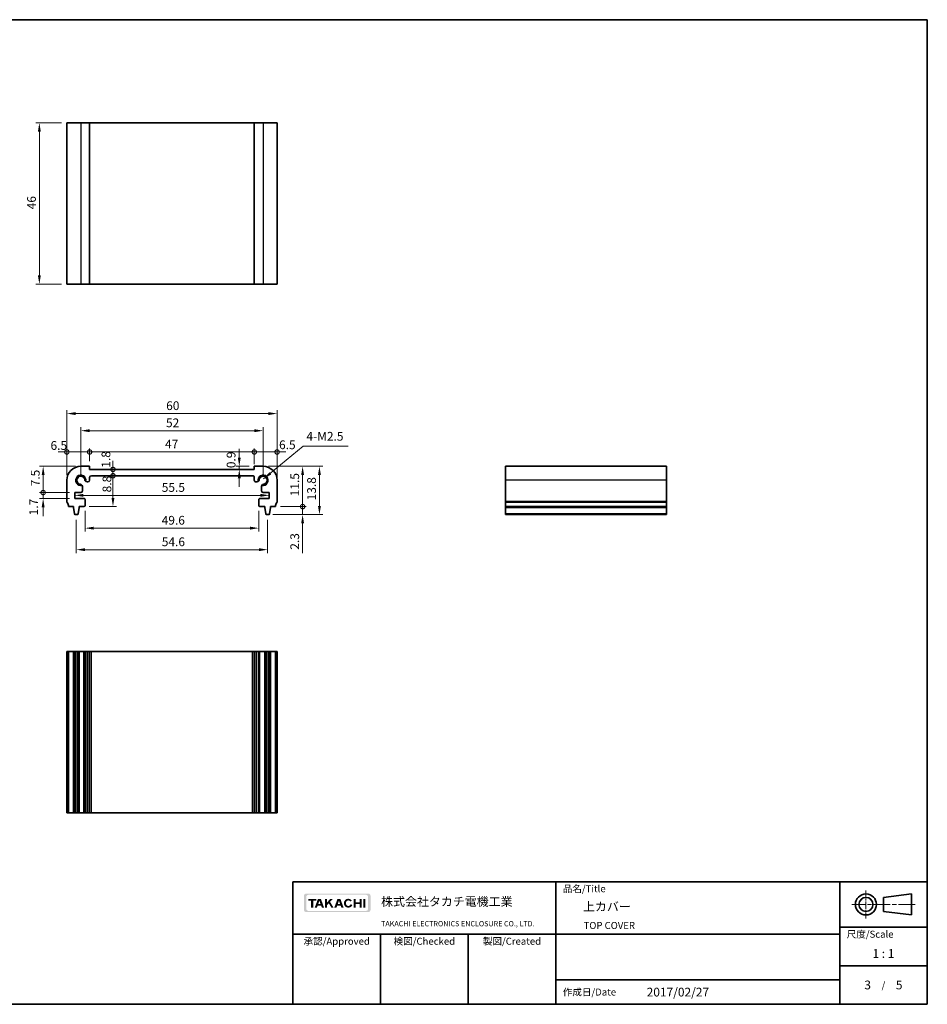
# Model space of a CAD drawing. Units: millimetres. Extents: x 14 to 2010, y 8 to 289.
# Drawn here: x 949 to 1208, y 8 to 289 of the extents above; entities that cross this region are included whole.
import ezdxf
from ezdxf.enums import TextEntityAlignment as Align

# ---------------------------------------------------------------- set-up
doc = ezdxf.new("R2010")
doc.units = ezdxf.units.MM
doc.linetypes.add('CHAIN', pattern=[0.35429999999999995, 0.2362, -0.0295, 0.0591, -0.0295])
doc.layers.get('Defpoints').update_dxf_attribs({"lineweight": 25})
for name, color, linetype, lineweight in [('Border (ISO)', 7, 'Continuous', 35), ('Dimension (ISO)', 7, 'Continuous', 18), ('Hatch (ISO)', 1, 'Continuous', 18), ('Symbol (ISO)', 7, 'Continuous', 18), ('Title (ISO)', 7, 'Continuous', 35), ('Visible (ISO)', 7, 'Continuous', 35), ('Visible Narrow (ISO)', 7, 'Continuous', 25)]:
    doc.layers.add(name, color=color, linetype=linetype, lineweight=lineweight)
doc.styles.add('Note Text (TK)', font='txt')
doc.styles.add('文字スタイル67', font='arial.ttf')
doc.dimstyles.new('Default - Method 1b (TK)', dxfattribs={"dimtxt": 2.5, "dimasz": 2.5, "dimexe": 1, "dimexo": 1.499999999999999, "dimgap": 1, "dimtad": 1, "dimtoh": 1, "dimrnd": 1e-08, "dimdsep": 46, "dimtxsty": 'Note Text (TK)', "dimcen": 0.09, "dimdle": 5, "dimclrd": 100, "dimclre": 100, "dimclrt": 7, "dimadec": 1, "dimazin": 1, "dimtfac": 1, "dimtmove": 0, "dimatfit": 3, "dimfxl": 1, "dimtolj": 1, "dimlwd": -1, "dimlwe": -1, "dimarcsym": 0})
doc.dimstyles.new('Default - Method 1b (TK)$7', dxfattribs={"dimtxt": 2.5, "dimasz": 2.5, "dimexe": 1, "dimexo": 1.499999999999999, "dimgap": 1, "dimtad": 1, "dimtoh": 1, "dimrnd": 1e-08, "dimdsep": 46, "dimtxsty": 'Note Text (TK)', "dimcen": 0.09, "dimdle": 5, "dimclrd": 100, "dimclre": 100, "dimclrt": 7, "dimadec": 1, "dimazin": 1, "dimtfac": 1, "dimtmove": 0, "dimatfit": 3, "dimfxl": 1, "dimtolj": 1, "dimlwd": -1, "dimlwe": -1, "dimarcsym": 0})

# ---------------------------------------------------------------- blocks, each defined once
blk = doc.blocks.new('図面枠 tk図枠')
at = {"layer": 'Border (ISO)'}
for p, q in [((14.49999999999999, 289), (405.4999999999999, 289)), ((14.49999999999999, 289), (14.50000000000001, 8.000000000000007)), ((405.4999999999999, 289), (405.4999999999999, 8.000000000000007)), ((14.50000000000001, 8.000000000000007), (405.4999999999999, 8.000000000000007))]:
    blk.add_line(p, q, dxfattribs=at)
blk = doc.blocks.new('表題欄 tk表題欄')
at = {"layer": 'Hatch (ISO)'}
h = blk.add_hatch(color=256, dxfattribs=at)
edge = h.paths.add_edge_path(flags=0)
edge.add_arc((95.57537688673352, 236.2990653650367), 0.5958259999999996, 269.9999999999897, 360)
edge.add_line((96.17120288673351, 236.2990653650368), (96.17120288673348, 239.7107813650365))
edge.add_arc((95.5753768867335, 239.7107813650366), 0.5958259999999996, 0, 90.0000000000068)
edge.add_line((95.57537688673342, 240.3066073650366), (79.13710888673356, 240.3066073650366))
edge.add_arc((79.13710888673353, 239.7107813650366), 0.5958259999999996, 89.99999999999744, 180)
edge.add_line((78.54128288673353, 239.7107813650365), (78.54128288673331, 236.2990653650368))
edge.add_arc((79.13710888673332, 236.2990653650365), 0.5958259999999996, 180, 270.0000000000231)
edge.add_line((79.13710888673356, 235.7032393650365), (95.57537688673342, 235.7032393650367))
edge = h.paths.add_edge_path()
edge.add_line((77.83935088673357, 239.9556413650366), (77.83935088673357, 236.0542053650368))
edge.add_arc((78.54128288673346, 236.0542053650367), 0.7019319999998935, 180, 270.0000000000087)
edge.add_line((78.54128288673357, 235.3522733650368), (96.17120288673352, 235.3522733650368))
edge.add_arc((96.17120288673351, 236.0542053650367), 0.7019319999998921, 270, 360)
edge.add_line((96.8731348867334, 236.0542053650368), (96.87313488673352, 239.9556413650366))
edge.add_arc((96.1712028867336, 239.9556413650367), 0.7019319999998921, 0, 90.00000000000873)
edge.add_line((96.17120288673348, 240.6575733650367), (78.54128288673357, 240.6575733650366))
edge.add_arc((78.54128288673357, 239.9556413650366), 0.7019319999999984, 90, 180)
for points in [[(79.07181288673355, 239.1476033650369), (79.07181288673355, 238.6578833650367), (79.92066088673353, 238.6578833650367), (79.92066088673353, 236.6581933650368), (80.50832488673353, 236.6581933650368), (80.50832488673353, 238.6578833650367), (81.35717288673355, 238.6578833650367), (81.35717288673355, 239.1476033650369)], [(85.68407849525303, 236.6581933650368), (84.9434673993943, 237.8918698287545), (84.41792288673358, 237.3246628822781), (84.41792288673358, 236.6581933650368), (83.89555488673355, 236.6581933650368), (83.89555488673355, 239.1476033650369), (84.41792288673358, 239.1476033650369), (84.41792288673358, 238.0993979968839), (85.38913556809511, 239.1476033650369), (86.10696490847272, 239.1476033650369), (85.31925422435492, 238.2974470774499), (86.30334488673353, 236.6581933650368)], [(92.09142939614459, 239.1476033650369), (92.09142939614459, 236.6581933650368), (92.60971639614465, 236.6581933650368), (92.60971639614465, 237.6580383650368), (93.76872039614462, 237.6580383650368), (93.76872039614462, 236.6581933650368), (94.28700739614459, 236.6581933650368), (94.28700739614459, 239.1476033650369), (93.76872039614462, 239.1476033650369), (93.76872039614462, 238.1477583650367), (92.60971639614465, 238.1477583650367), (92.60971639614465, 239.1476033650369)], [(94.84202339614467, 239.1476033650369), (94.84202339614467, 236.6581933650368), (95.36439139614473, 236.6581933650368), (95.36439139614473, 239.1476033650369)]]:
    blk.add_hatch(color=256, dxfattribs=at).paths.add_polyline_path(points)
h = blk.add_hatch(color=256, dxfattribs=at)
h.paths.add_polyline_path([(82.59020695886475, 237.7110913650368), (81.95242681460243, 237.7110913650368), (82.27131688673356, 238.5794973650367)], flags=0)
h.paths.add_polyline_path([(82.77903014574996, 237.1968853650368), (81.76360362771717, 237.1968853650368), (81.56578886050404, 236.6581933650368), (80.94907288673355, 236.6581933650368), (81.86321688673357, 239.1476033650369), (82.67941688673353, 239.1476033650369), (83.59356088673351, 236.6581933650368), (82.97684491296302, 236.6581933650368)])
h = blk.add_hatch(color=256, dxfattribs=at)
h.paths.add_polyline_path([(87.52707281460246, 237.7110913650368), (88.16485295886469, 237.7110913650368), (87.84596288673359, 238.5794973650367)], flags=0)
h.paths.add_polyline_path([(87.14043486050403, 236.6581933650368), (87.3382496277172, 237.1968853650368), (88.35367614574989, 237.1968853650368), (88.551490912963, 236.6581933650368), (89.16820688673343, 236.6581933650368), (88.25406288673352, 239.1476033650369), (87.43786288673356, 239.1476033650369), (86.52371888673358, 236.6581933650368)])
h = blk.add_hatch(color=256, dxfattribs=at)
edge = h.paths.add_edge_path()
edge.add_arc((90.52309888673334, 237.9028983650369), 1.273272000000011, 38.55054079078439, 336.5820184016556)
edge.add_line((91.69149139614446, 237.3968543650369), (91.17255542714857, 237.6216113977801))
edge.add_ellipse((90.52309888673352, 237.9028983650369), major_axis=(0, -0.7998759999999119), ratio=0.8673469387756529, start_angle=128.5505407907963, end_angle=426.582018401653, ccw=False)
edge.add_line((91.09381514418376, 238.3576891122095), (91.51887237036831, 238.6964075050431))
at = {"layer": 'Title (ISO)'}
for p, q in [((74.70882392282105, 244.052739026017), (255.7088239228211, 244.052739026017)), ((74.70882392282105, 209.052739026017), (74.70882392282105, 244.052739026017)), ((149.7088239228211, 244.052739026017), (149.7088239228211, 209.052739026017)), ((230.7088239228211, 244.052739026017), (230.7088239228211, 209.052739026017)), ((255.7088239228211, 244.052739026017), (255.7088239228211, 209.052739026017)), ((243.2088239228211, 239.552739026017), (251.2088239228211, 240.5527390260171)), ((243.2088239228211, 239.552739026017), (243.2088239228211, 235.552739026017)), ((251.2088239228211, 234.552739026017), (251.2088239228211, 240.5527390260171)), ((243.2088239228211, 235.552739026017), (251.2088239228211, 234.552739026017)), ((230.7088239228211, 231.052739026017), (255.7088239228211, 231.052739026017)), ((74.70882392282105, 229.052739026017), (230.7088239228211, 229.052739026017)), ((99.70882392282108, 229.052739026017), (99.70882392282108, 209.052739026017)), ((124.708823922821, 229.052739026017), (124.708823922821, 209.052739026017)), ((230.7088239228211, 220.052739026017), (255.7088239228211, 220.052739026017)), ((149.7088239228211, 216.052739026017), (230.7088239228211, 216.052739026017)), ((255.7088239228211, 209.052739026017), (74.70882392282105, 209.052739026017))]:
    blk.add_line(p, q, dxfattribs=at)
at = {"layer": 'Title (ISO)', "color": 4, "linetype": 'CHAIN', "lineweight": 18, "ltscale": 8.889559745788574}
blk.add_line((238.2088239228211, 241.552739026017), (238.2088239228211, 233.552739026017), dxfattribs=at)
at = {"layer": 'Title (ISO)', "color": 4, "linetype": 'CHAIN', "lineweight": 18, "ltscale": 20.00163269042969}
blk.add_line((252.2088239228211, 237.552739026017), (234.2088239228211, 237.552739026017), dxfattribs=at)
at = {"layer": 'Title (ISO)'}
for radius in [3, 2]:
    blk.add_circle((238.2088239228211, 237.552739026017), radius, dxfattribs=at)
at = {"layer": 'Title (ISO)', "color": 1, "char_height": 2.000000029802322, "line_spacing_factor": 1.5, "style": 'Note Text (TK)'}
for s, insert, attachment_point in [('\\fＭＳ Ｐゴシック|b0|i0;\\H2.0000;品名/Title', (151.708823922821, 242.052739026017), 4), ('\\fＭＳ Ｐゴシック|b0|i0;\\H2.0000;承認/Approved', (87.20882392282108, 227.052739026017), 5), ('\\fＭＳ Ｐゴシック|b0|i0;\\H2.0000;検図/Checked', (112.208823922821, 227.052739026017), 5), ('\\fＭＳ Ｐゴシック|b0|i0;\\H2.0000;製図/Created', (137.2088239228211, 227.052739026017), 5), ('\\fＭＳ Ｐゴシック|b0|i0;\\H2.0000;尺度/Scale', (232.7088239228211, 229.052739026017), 4), ('\\fＭＳ Ｐゴシック|b0|i0;\\H2.0000;作成日/Date', (151.708823922821, 212.552739026017), 4)]:
    blk.add_mtext(s, dxfattribs=dict(at, insert=insert, attachment_point=attachment_point))
at = {"layer": 'Title (ISO)', "color": 7, "line_spacing_factor": 1.5, "style": 'Note Text (TK)'}
for s, insert, char_height, attachment_point in [('株式会社タカチ電機工業', (99.87313488673345, 238.052739026017), 2.5, 4), ('\\fArial|b0|i0;\\H1.4986;TAKACHI ELECTRONICS ENCLOSURE CO., LTD.', (99.87313488673342, 232.052739026017), 1.49859994649887, 4), ('\\fＭＳ Ｐゴシック|b0|i0;\\H2.0000;/', (243.2088239228211, 214.552739026017), 2.000000029802322, 5)]:
    blk.add_mtext(s, dxfattribs=dict(at, insert=insert, char_height=char_height, attachment_point=attachment_point))
at = {"layer": 'Title (ISO)', "color": 7}
for tag, p, height, style in [('<品名>_001', (157.4957557410029, 235.6535912987443), 2.5, 'Note Text (TK)'), ('<Title>_001', (157.4482509312165, 230.5520568828656), 2.000000029802322, '文字スタイル67'), ('<尺度>_001', (240.6306989228211, 222.302739026017), 2.5, 'Note Text (TK)'), ('作成日_001', (175.617914831912, 211.2814322078352), 2.5, 'Note Text (TK)'), ('<ページ_No.>_001', (237.9488807410029, 213.302739026017), 2.5, 'Note Text (TK)'), ('<総ページ数>_001', (246.7997330137301, 213.302739026017), 2.5, 'Note Text (TK)')]:
    blk.add_attdef(tag, p, '', height=height, dxfattribs=dict(at, style=style))
at = {"layer": 'Title (ISO)', "color": 7, "style": 'Note Text (TK)'}
blk.add_attdef('<承認>', text='', height=2.5, dxfattribs=at).set_placement((87.20882392282108, 217.052739026017), align=Align.MIDDLE_CENTER)
blk = doc.blocks.new('*D45')
at = {"layer": 'Defpoints', "color": 0}
for p in [(961.9971708648069, 259.5439443966098), (954.1698950164046, 213.5439443966098), (961.9971708648069, 213.5439443966097)]:
    blk.add_point(p, dxfattribs=at)
at = {"layer": 'Dimension (ISO)', "color": 100}
for p, q in [((960.4971708648069, 259.5439443966098), (953.1698950164047, 259.5439443966098)), ((954.1698950164047, 257.0439443966098), (954.1698950164046, 216.0439443966098)), ((960.4971708648069, 213.5439443966097), (953.1698950164046, 213.5439443966098))]:
    blk.add_line(p, q, dxfattribs=at)
for points in [[(953.753228349738, 257.0439443966098), (954.5865616830713, 257.0439443966098), (954.1698950164047, 259.5439443966098)], [(953.7532283497379, 216.0439443966098), (954.5865616830711, 216.0439443966098), (954.1698950164046, 213.5439443966098)]]:
    blk.add_solid(points, dxfattribs=at)
at = {"layer": 'Dimension (ISO)', "color": 7, "insert": (951.9198950164046, 234.8891148511552), "char_height": 2.5, "attachment_point": 4, "rotation": 90, "style": 'Note Text (TK)'}
blk.add_mtext('\\A1;46', dxfattribs=at)
blk = doc.blocks.new('_DotSmall')
at = {"color": 0, "linetype": 'ByBlock', "const_width": 0.5}
blk.add_lwpolyline([(-0.0625, 0, 1), (0.0625, 0, 1)], format="xyb", close=True, dxfattribs=at)
blk = doc.blocks.new('*D46')
at = {"layer": 'Defpoints', "color": 0}
for p in [(968.497170864518, 165.62921128923), (968.497170864518, 161.5426007731996), (961.997170866206, 157.5426007727732)]:
    blk.add_point(p, dxfattribs=at)
at = {"layer": 'Dimension (ISO)', "color": 100}
for p, q in [((961.997170866206, 159.0426007727732), (961.997170866206, 166.62921128923)), ((968.497170864518, 163.0426007731996), (968.497170864518, 166.62921128923)), ((961.997170866206, 165.62921128923), (959.4971708662059, 165.62921128923)), ((961.997170866206, 165.62921128923), (968.497170864518, 165.62921128923)), ((968.497170864518, 165.62921128923), (970.9971708645181, 165.62921128923))]:
    blk.add_line(p, q, dxfattribs=at)
at = {"layer": 'Dimension (ISO)', "color": 100, "xscale": 2.5, "yscale": 2.5, "zscale": 2.5}
blk.add_blockref('_DotSmall', (961.997170866206, 165.62921128923), dxfattribs=at)
at = {"layer": 'Dimension (ISO)', "color": 100, "xscale": 2.5, "yscale": 2.5, "zscale": 2.5, "rotation": 180}
blk.add_blockref('_DotSmall', (968.497170864518, 165.62921128923), dxfattribs=at)
at = {"layer": 'Dimension (ISO)', "color": 7, "insert": (957.3487210881411, 167.4856303920836), "char_height": 2.5, "attachment_point": 4, "style": 'Note Text (TK)'}
blk.add_mtext('\\A1;6.5', dxfattribs=at)
blk = doc.blocks.new('*D47')
at = {"layer": 'Defpoints', "color": 0}
for p in [(1015.497170864576, 165.62921128923), (968.497170864518, 161.5426007731996), (1015.497170864576, 160.6426007789733)]:
    blk.add_point(p, dxfattribs=at)
at = {"layer": 'Dimension (ISO)', "color": 100}
for p, q in [((968.497170864518, 163.0426007731996), (968.497170864518, 166.62921128923)), ((1015.497170864576, 162.1426007789733), (1015.497170864576, 166.62921128923)), ((968.497170864518, 165.62921128923), (1015.497170864576, 165.62921128923))]:
    blk.add_line(p, q, dxfattribs=at)
at = {"layer": 'Dimension (ISO)', "color": 100, "xscale": 2.5, "yscale": 2.5, "zscale": 2.5, "rotation": 180}
blk.add_blockref('_DotSmall', (968.497170864518, 165.62921128923), dxfattribs=at)
at = {"layer": 'Dimension (ISO)', "color": 100, "xscale": 2.5, "yscale": 2.5, "zscale": 2.5}
blk.add_blockref('_DotSmall', (1015.497170864576, 165.62921128923), dxfattribs=at)
at = {"layer": 'Dimension (ISO)', "color": 7, "insert": (990.0209252431332, 167.87921128923), "char_height": 2.5, "attachment_point": 4, "style": 'Note Text (TK)'}
blk.add_mtext('\\A1;47', dxfattribs=at)
blk = doc.blocks.new('*D48')
at = {"layer": 'Defpoints', "color": 0}
for p in [(1021.997170864783, 165.62921128923), (1015.49717086647, 161.5426007731996), (1021.997170864783, 151.542600771502)]:
    blk.add_point(p, dxfattribs=at)
at = {"layer": 'Dimension (ISO)', "color": 100}
for p, q in [((1015.49717086647, 163.0426007731996), (1015.49717086647, 166.62921128923)), ((1021.997170864783, 153.042600771502), (1021.997170864783, 166.62921128923)), ((1015.49717086647, 165.62921128923), (1012.99717086647, 165.62921128923)), ((1015.49717086647, 165.62921128923), (1021.997170864783, 165.62921128923)), ((1021.997170864783, 165.62921128923), (1024.497170864782, 165.62921128923))]:
    blk.add_line(p, q, dxfattribs=at)
at = {"layer": 'Dimension (ISO)', "color": 100, "xscale": 2.5, "yscale": 2.5, "zscale": 2.5}
blk.add_blockref('_DotSmall', (1015.49717086647, 165.62921128923), dxfattribs=at)
at = {"layer": 'Dimension (ISO)', "color": 100, "xscale": 2.5, "yscale": 2.5, "zscale": 2.5, "rotation": 180}
blk.add_blockref('_DotSmall', (1021.997170864783, 165.62921128923), dxfattribs=at)
at = {"layer": 'Dimension (ISO)', "color": 7, "insert": (1022.547338209556, 167.6794376794057), "char_height": 2.5, "attachment_point": 4, "style": 'Note Text (TK)'}
blk.add_mtext('\\A1;6.5', dxfattribs=at)
blk = doc.blocks.new('*D49')
at = {"layer": 'Defpoints', "color": 0}
for p in [(1021.997170866206, 176.591244572277), (961.9971708647826, 157.5426007727732), (1021.997170866206, 157.5426007727732)]:
    blk.add_point(p, dxfattribs=at)
at = {"layer": 'Dimension (ISO)', "color": 100}
for p, q in [((961.9971708647826, 159.0426007727732), (961.9971708647826, 177.591244572277)), ((1021.997170866206, 159.0426007727732), (1021.997170866206, 177.591244572277)), ((964.4971708647826, 176.591244572277), (1019.497170866206, 176.591244572277))]:
    blk.add_line(p, q, dxfattribs=at)
for points in [[(964.4971708647826, 177.0079112389437), (964.4971708647826, 176.1745779056103), (961.9971708647826, 176.591244572277)], [(1019.497170866206, 177.0079112389437), (1019.497170866206, 176.1745779056103), (1021.997170866206, 176.591244572277)]]:
    blk.add_solid(points, dxfattribs=at)
at = {"layer": 'Dimension (ISO)', "color": 7, "insert": (990.3423413200398, 178.841244572277), "char_height": 2.5, "attachment_point": 4, "style": 'Note Text (TK)'}
blk.add_mtext('\\A1;60', dxfattribs=at)
blk = doc.blocks.new('*D50')
at = {"layer": 'Defpoints', "color": 0}
for p in [(955.2471964779666, 161.5426007730333), (965.9971708645169, 161.5426007730333), (964.2471964779783, 154.0422569513086)]:
    blk.add_point(p, dxfattribs=at)
at = {"layer": 'Dimension (ISO)', "color": 100}
for p, q in [((964.497170864517, 161.5426007730333), (954.2471964779664, 161.5426007730333)), ((955.2471964779666, 154.0422569513086), (955.2471964779666, 159.0426007730334)), ((962.7471964779783, 154.0422569513086), (954.2471964779664, 154.0422569513086))]:
    blk.add_line(p, q, dxfattribs=at)
blk.add_solid([(954.8305298113, 159.0426007730334), (955.6638631446331, 159.0426007730334), (955.2471964779666, 161.5426007730333)], dxfattribs=at)
at = {"layer": 'Dimension (ISO)', "color": 100, "xscale": 2.5, "yscale": 2.5, "zscale": 2.5, "rotation": 270}
blk.add_blockref('_DotSmall', (955.2471964779666, 154.0422569513086), dxfattribs=at)
at = {"layer": 'Dimension (ISO)', "color": 7, "insert": (952.9971964779666, 155.8254970439891), "char_height": 2.5, "attachment_point": 4, "rotation": 90, "style": 'Note Text (TK)'}
blk.add_mtext('\\A1;7.5', dxfattribs=at)
blk = doc.blocks.new('*D51')
at = {"layer": 'Defpoints', "color": 0}
for p in [(955.2471964779666, 154.0422569513086), (964.2471964779783, 154.0422569513086), (964.2471964779664, 152.3422569514846)]:
    blk.add_point(p, dxfattribs=at)
at = {"layer": 'Dimension (ISO)', "color": 100}
for p, q in [((955.2471964779666, 154.0422569513086), (955.2471964779666, 156.5422569513086)), ((962.7471964779783, 154.0422569513086), (954.2471964779664, 154.0422569513086)), ((962.7471964779664, 152.3422569514846), (954.2471964779664, 152.3422569514846)), ((955.2471964779666, 152.3422569514846), (955.2471964779666, 154.0422569513086)), ((955.2471964779666, 149.8422569514846), (955.2471964779666, 147.3422569514846))]:
    blk.add_line(p, q, dxfattribs=at)
blk.add_solid([(954.8305298113, 149.8422569514846), (955.6638631446331, 149.8422569514846), (955.2471964779666, 152.3422569514846)], dxfattribs=at)
at = {"layer": 'Dimension (ISO)', "color": 100, "xscale": 2.5, "yscale": 2.5, "zscale": 2.5, "rotation": 270}
blk.add_blockref('_DotSmall', (955.2471964779666, 154.0422569513086), dxfattribs=at)
at = {"layer": 'Dimension (ISO)', "color": 7, "insert": (952.5467660299621, 147.540248796716), "char_height": 2.5, "attachment_point": 4, "rotation": 90, "style": 'Note Text (TK)'}
blk.add_mtext('\\A1;1.7', dxfattribs=at)
blk = doc.blocks.new('*D52')
at = {"layer": 'Defpoints', "color": 0}
for p in [(968.9971964772691, 158.8426007725867), (975.1670648440592, 158.8426007725867), (966.8971964782698, 150.042600770861)]:
    blk.add_point(p, dxfattribs=at)
at = {"layer": 'Dimension (ISO)', "color": 100}
for p, q in [((975.1670648440592, 152.542600770861), (975.1670648440592, 158.8426007725867)), ((968.3971964782697, 150.042600770861), (976.1670648440592, 150.042600770861))]:
    blk.add_line(p, q, dxfattribs=at)
blk.add_solid([(974.7503981773926, 152.542600770861), (975.5837315107259, 152.542600770861), (975.1670648440592, 150.042600770861)], dxfattribs=at)
at = {"layer": 'Dimension (ISO)', "color": 100, "xscale": 2.5, "yscale": 2.5, "zscale": 2.5, "rotation": 90}
blk.add_blockref('_DotSmall', (975.1670648440592, 158.8426007725867), dxfattribs=at)
at = {"layer": 'Dimension (ISO)', "color": 7, "insert": (973.4467870610549, 154.0963751798578), "char_height": 2.5, "attachment_point": 4, "rotation": 90, "style": 'Note Text (TK)'}
blk.add_mtext('\\A1;8.8', dxfattribs=at)
blk = doc.blocks.new('*D53')
at = {"layer": 'Defpoints', "color": 0}
for p in [(968.497170864577, 160.6426007705392), (975.1670648440592, 160.6426007705392), (968.9971964772691, 158.8426007725867)]:
    blk.add_point(p, dxfattribs=at)
at = {"layer": 'Dimension (ISO)', "color": 100}
for p, q in [((975.1670648440592, 160.6426007705392), (975.1670648440592, 163.1426007705392)), ((969.9971708645771, 160.6426007705392), (976.1670648440592, 160.6426007705392)), ((975.1670648440592, 158.8426007725867), (975.1670648440592, 160.6426007705392)), ((975.1670648440592, 158.8426007725867), (975.1670648440592, 156.3426007725867))]:
    blk.add_line(p, q, dxfattribs=at)
at = {"layer": 'Dimension (ISO)', "color": 100, "xscale": 2.5, "yscale": 2.5, "zscale": 2.5}
for p, rotation in [((975.1670648440592, 160.6426007705392), 270), ((975.1670648440592, 158.8426007725867), 90)]:
    blk.add_blockref('_DotSmall', p, dxfattribs=dict(at, rotation=rotation))
at = {"layer": 'Dimension (ISO)', "color": 7, "insert": (973.1596108153301, 161.1391720091328), "char_height": 2.5, "attachment_point": 4, "rotation": 90, "style": 'Note Text (TK)'}
blk.add_mtext('\\A1;1.8', dxfattribs=at)
blk = doc.blocks.new('*D54')
at = {"layer": 'Defpoints', "color": 0}
for p in [(1011.203756362143, 160.6426007782029), (1011.203756361869, 160.6426007782029), (1015.49717086647, 161.5426007731996)]:
    blk.add_point(p, dxfattribs=at)
at = {"layer": 'Dimension (ISO)', "color": 100}
for p, q in [((1011.203756361869, 164.0426007731996), (1011.203756361869, 166.5426007731996)), ((1013.997170866471, 161.5426007731996), (1010.203756361869, 161.5426007731996)), ((1011.203756361869, 161.5426007731996), (1011.203756361869, 160.6426007782029)), ((1011.203756361869, 158.1426007782029), (1011.203756361869, 155.6426007782029))]:
    blk.add_line(p, q, dxfattribs=at)
for points in [[(1010.787089695202, 164.0426007731996), (1011.620423028535, 164.0426007731996), (1011.203756361869, 161.5426007731996)], [(1010.787089695202, 158.1426007782029), (1011.620423028535, 158.1426007782029), (1011.203756361869, 160.6426007782029)]]:
    blk.add_solid(points, dxfattribs=at)
at = {"layer": 'Dimension (ISO)', "color": 7, "insert": (1008.872725039985, 161.0123887141788), "char_height": 2.5, "attachment_point": 4, "rotation": 90, "style": 'Note Text (TK)'}
blk.add_mtext('\\A1;0.9', dxfattribs=at)
blk = doc.blocks.new('*D55')
at = {"layer": 'Defpoints', "color": 0}
for p in [(1017.997170865836, 171.70137862065), (965.9971964781055, 157.5426007720762), (1017.997170865836, 157.5426007727322)]:
    blk.add_point(p, dxfattribs=at)
at = {"layer": 'Dimension (ISO)', "color": 100}
for p, q in [((965.9971964781055, 159.0426007720762), (965.9971964781055, 172.70137862065)), ((968.4971964781054, 171.70137862065), (1015.497170865836, 171.70137862065)), ((1017.997170865836, 159.0426007727322), (1017.997170865836, 172.70137862065))]:
    blk.add_line(p, q, dxfattribs=at)
for points in [[(968.4971964781054, 172.1180452873167), (968.4971964781054, 171.2847119539834), (965.9971964781055, 171.70137862065)], [(1015.497170865836, 172.1180452873167), (1015.497170865836, 171.2847119539834), (1017.997170865836, 171.70137862065)]]:
    blk.add_solid(points, dxfattribs=at)
at = {"layer": 'Dimension (ISO)', "color": 7, "insert": (990.292184227468, 173.9513786206501), "char_height": 2.5, "attachment_point": 4, "style": 'Note Text (TK)'}
blk.add_mtext('\\A1;52', dxfattribs=at)
blk = doc.blocks.new('*D56')
at = {"layer": 'Defpoints', "color": 0}
for p in [(1021.497170864467, 150.0426007712598), (1029.272955012935, 150.0426007712598), (1019.538814641006, 147.742600771169)]:
    blk.add_point(p, dxfattribs=at)
at = {"layer": 'Dimension (ISO)', "color": 100}
for p, q in [((1029.272955012935, 150.0426007712598), (1029.272955012935, 155.0426007712598)), ((1022.997170864467, 150.0426007712598), (1030.272955012935, 150.0426007712598)), ((1029.272955012935, 150.0426007712598), (1029.272955012935, 147.742600771169)), ((1021.038814641006, 147.742600771169), (1030.272955012935, 147.742600771169)), ((1029.272955012935, 145.242600771169), (1029.272955012935, 136.7369188932978))]:
    blk.add_line(p, q, dxfattribs=at)
blk.add_solid([(1028.856288346268, 145.242600771169), (1029.689621679601, 145.242600771169), (1029.272955012935, 147.742600771169)], dxfattribs=at)
at = {"layer": 'Dimension (ISO)', "color": 100, "xscale": 2.5, "yscale": 2.5, "zscale": 2.5, "rotation": 270}
blk.add_blockref('_DotSmall', (1029.272955012935, 150.0426007712598), dxfattribs=at)
at = {"layer": 'Dimension (ISO)', "color": 7, "insert": (1027.022955012935, 137.7369188932979), "char_height": 2.5, "attachment_point": 4, "rotation": 90, "style": 'Note Text (TK)'}
blk.add_mtext('\\A1;2.3', dxfattribs=at)
blk = doc.blocks.new('*D57')
at = {"layer": 'Defpoints', "color": 0}
for p in [(1017.997170866471, 161.5426007730333), (1029.272955012935, 161.5426007730333), (1021.497170864467, 150.0426007712598)]:
    blk.add_point(p, dxfattribs=at)
at = {"layer": 'Dimension (ISO)', "color": 100}
for p, q in [((1019.497170866471, 161.5426007730333), (1030.272955012935, 161.5426007730333)), ((1029.272955012935, 150.0426007712598), (1029.272955012935, 159.0426007730333)), ((1022.997170864467, 150.0426007712598), (1030.272955012935, 150.0426007712598))]:
    blk.add_line(p, q, dxfattribs=at)
blk.add_solid([(1028.856288346268, 159.0426007730333), (1029.689621679601, 159.0426007730333), (1029.272955012935, 161.5426007730333)], dxfattribs=at)
at = {"layer": 'Dimension (ISO)', "color": 100, "xscale": 2.5, "yscale": 2.5, "zscale": 2.5, "rotation": 270}
blk.add_blockref('_DotSmall', (1029.272955012935, 150.0426007712598), dxfattribs=at)
at = {"layer": 'Dimension (ISO)', "color": 7, "insert": (1027.022955012935, 152.9876007721466), "char_height": 2.5, "attachment_point": 4, "rotation": 90, "style": 'Note Text (TK)'}
blk.add_mtext('\\A1;11.5', dxfattribs=at)
blk = doc.blocks.new('*D58')
at = {"layer": 'Defpoints', "color": 0}
for p in [(1017.997170866471, 161.5426007731165), (1019.297170867255, 147.7426007712284), (1034.076186695851, 147.7426007712284)]:
    blk.add_point(p, dxfattribs=at)
at = {"layer": 'Dimension (ISO)', "color": 100}
for p, q in [((1019.497170866471, 161.5426007731165), (1035.076186695851, 161.5426007731165)), ((1034.076186695851, 159.0426007731164), (1034.076186695851, 150.2426007712284)), ((1020.797170867255, 147.7426007712284), (1035.076186695851, 147.7426007712284))]:
    blk.add_line(p, q, dxfattribs=at)
for points in [[(1033.659520029185, 159.0426007731164), (1034.492853362518, 159.0426007731164), (1034.076186695851, 161.5426007731165)], [(1033.659520029185, 150.2426007712284), (1034.492853362518, 150.2426007712284), (1034.076186695851, 147.7426007712284)]]:
    blk.add_solid(points, dxfattribs=at)
at = {"layer": 'Dimension (ISO)', "color": 7, "insert": (1031.826186695852, 151.8229984994451), "char_height": 2.5, "attachment_point": 4, "rotation": 90, "style": 'Note Text (TK)'}
blk.add_mtext('\\A1;13.8', dxfattribs=at)
blk = doc.blocks.new('*D59')
at = {"layer": 'Defpoints', "color": 0}
for p in [(964.6971964766864, 147.7426007705723), (1019.297170867255, 147.7426007712284), (1019.297170867255, 137.7475256465618)]:
    blk.add_point(p, dxfattribs=at)
at = {"layer": 'Dimension (ISO)', "color": 100}
for p, q in [((964.6971964766864, 146.2426007705723), (964.6971964766864, 136.7475256465619)), ((1019.297170867255, 146.2426007712284), (1019.297170867255, 136.7475256465619)), ((967.1971964766864, 137.7475256465618), (1016.797170867255, 137.7475256465618))]:
    blk.add_line(p, q, dxfattribs=at)
for points in [[(967.1971964766864, 138.1641923132285), (967.1971964766864, 137.3308589798952), (964.6971964766864, 137.7475256465618)], [(1016.797170867255, 138.1641923132285), (1016.797170867255, 137.3308589798952), (1019.297170867255, 137.7475256465618)]]:
    blk.add_solid(points, dxfattribs=at)
at = {"layer": 'Dimension (ISO)', "color": 7, "insert": (989.092354126516, 139.9975256465619), "char_height": 2.5, "attachment_point": 4, "style": 'Note Text (TK)'}
blk.add_mtext('\\A1;54.6', dxfattribs=at)
blk = doc.blocks.new('*D60')
at = {"layer": 'Defpoints', "color": 0}
for p in [(967.1971964782509, 150.3426007708678), (1016.79717086576, 150.3426007715238), (1016.79717086576, 143.8898508065889)]:
    blk.add_point(p, dxfattribs=at)
at = {"layer": 'Dimension (ISO)', "color": 100}
for p, q in [((967.1971964782509, 148.8426007708678), (967.1971964782509, 142.8898508065889)), ((1016.79717086576, 148.8426007715238), (1016.79717086576, 142.8898508065889)), ((969.6971964782507, 143.8898508065889), (1014.29717086576, 143.8898508065889))]:
    blk.add_line(p, q, dxfattribs=at)
for points in [[(969.6971964782507, 144.3065174732556), (969.6971964782507, 143.4731841399222), (967.1971964782509, 143.8898508065889)], [(1014.29717086576, 144.3065174732556), (1014.29717086576, 143.4731841399222), (1016.79717086576, 143.8898508065889)]]:
    blk.add_solid(points, dxfattribs=at)
at = {"layer": 'Dimension (ISO)', "color": 7, "insert": (989.063945035642, 146.1398508065889), "char_height": 2.5, "attachment_point": 4, "style": 'Note Text (TK)'}
blk.add_mtext('\\A1;49.6', dxfattribs=at)
blk = doc.blocks.new('*D61')
at = {"layer": 'Defpoints', "color": 0}
for p in [(964.2471964779724, 153.1922569513966), (1019.747170865969, 153.2562475046699), (1019.747170865969, 153.1922569520526)]:
    blk.add_point(p, dxfattribs=at)
at = {"layer": 'Dimension (ISO)', "color": 100}
blk.add_line((966.7471964779724, 153.2562475046699), (1017.247170865969, 153.2562475046699), dxfattribs=at)
for points in [[(966.7471964779724, 153.6729141713365), (966.7471964779724, 152.8395808380032), (964.2471964779724, 153.2562475046699)], [(1017.247170865969, 153.6729141713365), (1017.247170865969, 152.8395808380032), (1019.747170865969, 153.2562475046699)]]:
    blk.add_solid(points, dxfattribs=at)
at = {"layer": 'Dimension (ISO)', "color": 7, "insert": (989.0852518537888, 155.5062475046699), "char_height": 2.5, "attachment_point": 4, "style": 'Note Text (TK)'}
blk.add_mtext('\\A1;55.5', dxfattribs=at)

msp = doc.modelspace()

# ---------------------------------------------------------------- linework, layer by layer
at = {"layer": 'Visible (ISO)'}
for p, q in [((1021.99717086623, 259.5439443966098), (961.9971708648069, 259.5439443966268)), ((961.9971708648069, 259.5439443966098), (961.9971708648069, 213.5439443966097)), ((968.4971708645422, 259.5439443966109), (968.4971708645422, 213.5439443966109)), ((1015.497170866495, 259.5439443966109), (1015.497170866495, 213.5439443966109)), ((1021.99717086623, 259.5439443966098), (1021.99717086623, 213.5439443966097)), ((961.9971708648069, 213.5439443966272), (1021.99717086623, 213.5439443966097)), ((968.497170864518, 161.5426007731997), (965.9971708645169, 161.5426007730333)), ((968.497170864577, 160.6426007705392), (968.497170864518, 161.5426007731997)), ((1015.497170864576, 160.6426007789733), (968.497170864577, 160.6426007705392)), ((1015.49717086647, 161.5426007731997), (1015.497170864576, 160.6426007789733)), ((1017.997170866471, 161.5426007730333), (1015.49717086647, 161.5426007731997)), ((1133.124114573213, 161.5426007730333), (1087.124114573213, 161.5426007730333)), ((1087.124114573213, 161.5426007730333), (1087.124114573217, 147.742600771169)), ((1133.124114573217, 147.742600771169), (1133.124114573213, 161.5426007730333)), ((961.9971708647826, 157.5426007727732), (961.997170866206, 151.542600771502)), ((968.4971964773144, 157.5887908068731), (968.4971964772698, 158.342600772548)), ((968.9971964772691, 158.8426007725867), (1014.997145254733, 158.8426007725867)), ((1015.497170866672, 158.342600773204), (1015.497170866627, 157.5887908075291)), ((1021.997170864783, 151.542600771502), (1021.997170866206, 157.5426007727732)), ((966.4510064433407, 154.5422569514444), (966.4510064433384, 155.763384801271)), ((967.7764124487675, 157.0887908068434), (967.9971964773144, 157.0887908068434)), ((1015.997170866627, 157.0887908074994), (1016.217954895174, 157.0887908074994)), ((1017.543360900603, 155.763384801927), (1017.5433609006, 154.5422569521005)), ((964.2471964779783, 154.0422569513086), (965.9510064433371, 154.0422569514249)), ((964.2471964779664, 152.3422569514846), (964.2471964779783, 154.0422569513086)), ((966.897196478098, 152.3422569515162), (964.2471964779664, 152.3422569514846)), ((967.1971964782509, 150.3426007708678), (967.1971964781118, 152.042256951523)), ((1016.79717086583, 152.0422569521789), (1016.79717086569, 150.3426007715238)), ((1019.747170865975, 152.3422569521406), (1017.097170865843, 152.3422569521721)), ((1018.043360900604, 154.0422569520809), (1019.747170865963, 154.0422569519646)), ((1019.747170865963, 154.0422569519646), (1019.747170865975, 152.3422569521406)), ((962.4971708665244, 150.0426007706037), (963.897196476538, 150.0426007706735)), ((963.897196476538, 150.0426007706735), (963.8971964765572, 149.7426007705778)), ((963.8971964765572, 149.7426007705778), (964.1588717969609, 147.9980986345072)), ((965.2355211562865, 147.9980986347717), (965.4971964765577, 149.7426007706805)), ((965.4971964765386, 150.0426007707754), (966.8971964782698, 150.042600770861)), ((965.4971964765577, 149.7426007706805), (965.4971964765386, 150.0426007707754)), ((1017.097170865671, 150.042600771517), (1018.497170867403, 150.0426007714314)), ((1018.497170867403, 150.0426007714314), (1018.497170867384, 149.7426007713366)), ((1018.497170867384, 149.7426007713366), (1018.758846187655, 147.9980986354277)), ((1019.83549554698, 147.9980986351632), (1020.097170867384, 149.7426007712338)), ((1020.097170867403, 150.0426007713295), (1021.497170864467, 150.0426007712598)), ((1020.097170867384, 149.7426007712338), (1020.097170867403, 150.0426007713295)), ((1133.124114573214, 150.0426007712598), (1087.124114573214, 150.0426007712598)), ((1133.124114573213, 149.7426007712338), (1087.124114573213, 149.7426007712338)), ((964.4555527029353, 147.742600770513), (964.9388402504376, 147.7426007706317)), ((1019.055527093503, 147.7426007712877), (1019.538814641006, 147.742600771169)), ((1133.124114573213, 147.742600771169), (1087.124114573213, 147.742600771169)), ((961.9971708661855, 62.65646902639815), (961.9971708661855, 108.6564690263981)), ((1021.997170864762, 108.6564690263981), (961.9971708661855, 108.656469026347)), ((962.4971708665039, 62.65646902639769), (962.4971708665039, 108.6564690263977)), ((963.8971964765367, 62.6564690263976), (963.8971964765367, 108.6564690263976)), ((965.497196476537, 62.6564690263976), (965.497196476537, 108.6564690263976)), ((967.1971964782304, 62.6564690263978), (967.1971964782304, 108.6564690263978)), ((968.4971964772939, 62.65646902639994), (968.4971964772939, 108.6564690263999)), ((1015.497170866606, 62.65646902639994), (1015.497170866606, 108.6564690263999)), ((1016.79717086567, 62.6564690263978), (1016.79717086567, 108.6564690263978)), ((1018.497170867363, 62.6564690263976), (1018.497170867363, 108.6564690263976)), ((1020.097170867363, 62.6564690263976), (1020.097170867363, 108.6564690263976)), ((1021.497170864446, 62.65646902639769), (1021.497170864446, 108.6564690263977)), ((1021.997170864762, 62.65646902639815), (1021.997170864762, 108.6564690263981)), ((961.9971708661855, 62.65646902634273), (1021.997170864762, 62.65646902639815))]:
    msp.add_line(p, q, dxfattribs=at)
for centre, radius, start, end in [((965.9971708647809, 157.5426007730352), 3.999999999998181, 90.000000003778, 180), ((1017.997170866208, 157.5426007730352), 3.999999999998165, 0, 89.99999999622202), ((965.9971964781055, 157.5426007720762), 1.2295, 353.5538841617933, 276.4461158364771), ((965.9971964781055, 157.5426007720762), 1.140000000000011, 6.292452180000917, 263.7075478199999), ((967.7764124487672, 157.7387908068434), 0.650000000000023, 186.2924521800046, 210.9434281800117), ((967.7764124487672, 157.7387908068434), 0.6500000000000207, 210.9434281800117, 270.0000000000065), ((967.9971964773144, 157.5887908068434), 0.5, 270, 0), ((968.9971964772691, 158.3426007725873), 0.4999999999994725, 90, 180), ((1014.997170866495, 158.3426007730667), 0.5000000001758216, 0, 90.00293489183578), ((1015.997170866627, 157.5887908074994), 0.4999999999999894, 180, 270.0000000000065), ((1016.217954895174, 157.7387908074994), 0.6500000000000085, 270, 329.0565718785752), ((1017.997170866208, 157.5426007730352), 1.22950000000001, 263.5538841687868, 186.4461158256821), ((1016.217954895173, 157.7387908074995), 0.650000000000304, 329.0565718785775, 353.7075478199877), ((1017.997170865836, 157.5426007727322), 1.139999999999995, 276.29245218, 173.7075478199989), ((965.8010064432584, 155.7633848013427), 0.6500000000800101, 59.05657181979815, 83.7075478136826), ((965.8010064432584, 155.7633848013427), 0.6500000000800144, 0, 59.05657181979763), ((1018.193360900683, 155.7633848019987), 0.6500000000800178, 120.9434281304415, 180), ((1018.193360900683, 155.7633848019987), 0.6500000000800162, 96.29245218631742, 120.9434281304413), ((965.951006443325, 154.5422569514406), 0.5000000000158022, 270.000000001394, 0), ((966.8971964781118, 152.0422569515161), 0.3000000000001117, 0, 90.00000000261204), ((1017.09717086583, 152.042256952172), 0.3000000000001135, 89.99999999738147, 180), ((1018.043360900616, 154.5422569520967), 0.5000000000158167, 180, 269.999999998606), ((962.4971708662055, 151.5426007716192), 0.4999999999995936, 180, 216.8698976577592), ((960.4971708665194, 150.0426007711979), 2.00000000000214, 0, 36.86989765791796), ((966.8971964782507, 150.342600770861), 0.3000000000000114, 270.0000000036412, 0), ((1017.097170865691, 150.342600771517), 0.2999999999999936, 180, 269.9999999963588), ((1023.497170864469, 150.0426007711979), 2.000000000002071, 143.1301023420818, 180), ((1021.497170864783, 151.5426007716192), 0.4999999999996075, 323.1301023422397, 0), ((964.4555527028026, 148.0426007705131), 0.3000000000001541, 188.5307656344471, 270.0000000253516), ((964.938840250423, 148.0426007706318), 0.3000000000001368, 270.0000000027944, 351.4692343937099), ((1019.055527093518, 148.0426007712878), 0.3000000000001086, 188.5307656062901, 269.9999999972121), ((1019.538814641139, 148.0426007711692), 0.3000000000001479, 269.9999999746484, 351.4692343655561)]:
    msp.add_arc(centre, radius, start, end, dxfattribs=at)
at = {"layer": 'Visible Narrow (ISO)'}
for p, q in [((965.9971708645413, 259.5439443966109), (965.9971708645413, 213.5439443966109)), ((1017.997170866496, 259.5439443966109), (1017.997170866496, 213.5439443966109)), ((1133.124114573214, 157.5426007727732), (1087.124114573214, 157.5426007727732)), ((1133.124114573214, 151.542600771502), (1087.124114573214, 151.542600771502)), ((1133.124114573214, 151.2426007715362), (1087.124114573214, 151.2426007715362)), ((1133.124114573213, 147.9980986351632), (1087.124114573213, 147.9980986351632)), ((962.0971708662478, 62.65646902639805), (962.0971708662478, 108.656469026398)), ((964.1588717969405, 62.65646902639709), (964.1588717969405, 108.6564690263971)), ((964.4555527029149, 62.65646902639701), (964.4555527029149, 108.656469026397)), ((964.9388402504172, 62.65646902639701), (964.9388402504172, 108.656469026397)), ((965.235521156266, 62.65646902639709), (965.235521156266, 108.6564690263971)), ((966.8971964782494, 62.65646902639769), (966.8971964782494, 108.6564690263977)), ((967.7764124487469, 62.65646902639979), (967.7764124487469, 108.6564690263998)), ((967.997196477294, 62.65646902639979), (967.997196477294, 108.6564690263998)), ((968.9971964772487, 62.6564690264003), (968.9971964772487, 108.6564690264003)), ((1014.997145254712, 62.6564690264003), (1014.997145254712, 108.6564690264003)), ((1015.997170866606, 62.65646902639979), (1015.997170866606, 108.6564690263998)), ((1016.217954895153, 62.65646902639979), (1016.217954895153, 108.6564690263998)), ((1017.097170865651, 62.65646902639769), (1017.097170865651, 108.6564690263977)), ((1018.758846187634, 62.65646902639709), (1018.758846187634, 108.6564690263971)), ((1019.055527093483, 62.65646902639701), (1019.055527093483, 108.656469026397)), ((1019.538814640985, 62.65646902639701), (1019.538814640985, 108.656469026397)), ((1019.83549554696, 62.65646902639709), (1019.83549554696, 108.6564690263971)), ((1021.8971708647, 62.65646902639805), (1021.8971708647, 108.656469026398))]:
    msp.add_line(p, q, dxfattribs=at)
for centre, radius, start, end in [((965.9971964781055, 157.5426007720762), 1.5, 345.8434023611403, 284.1565976378686), ((1017.997170866208, 157.5426007730352), 1.499999999999996, 255.843402355353, 194.1565976419034)]:
    msp.add_arc(centre, radius, start, end, dxfattribs=at)

# ---------------------------------------------------------------- block references
msp.add_blockref('図面枠 tk図枠', (802, 7.1e-15))
ref = msp.add_blockref('表題欄 tk表題欄', (951.7911760771788, -201.0527390260171))
ref.add_attrib('<品名>_001', '上カバー', (1109.258522727273, 34.63636363636366), dxfattribs={"layer": 'Title (ISO)', "color": 7, "height": 2.5, "style": 'Note Text (TK)'})
ref.add_attrib('<尺度>_001', '1 : 1', (1191.853693181818, 21.25710227272731), dxfattribs={"layer": 'Title (ISO)', "color": 7, "height": 2.5, "style": 'Note Text (TK)'})
ref.add_attrib('作成日_001', '2017/02/27', (1127.430397727273, 10.22869318181821), dxfattribs={"layer": 'Title (ISO)', "color": 7, "height": 2.5, "style": 'Note Text (TK)'})
ref.add_attrib('<Title>_001', 'TOP COVER', (1109.434515687974, 29.49931785684858), dxfattribs={"layer": 'Title (ISO)', "color": 7, "height": 2.000000029802322, "style": '文字スタイル67'})
ref.add_attrib('<ページ_No.>_001', '3', (1189.534788540245, 12.26705320600275), dxfattribs={"layer": 'Title (ISO)', "color": 7, "height": 2.5, "style": 'Note Text (TK)'})
ref.add_attrib('<総ページ数>_001', '5', (1198.526261937244, 12.27131650750343), dxfattribs={"layer": 'Title (ISO)', "color": 7, "height": 2.5, "style": 'Note Text (TK)'})

# ---------------------------------------------------------------- texts
at = {"layer": 'Symbol (ISO)', "color": 7, "insert": (1030.362578760889, 168.071651104665), "char_height": 2.5, "width": 11.02339148521423, "attachment_point": 7, "line_spacing_factor": 1.5, "style": 'Note Text (TK)'}
msp.add_mtext('{4-M2.5}', dxfattribs=at)

# ---------------------------------------------------------------- dimensions: what is measured, and where the dimension line sits
at = {"layer": 'Dimension (ISO)', "color": 100}
for base, p1, p2, angle, override, picture, middle in [((954.1698950164046, 213.5439443966098), (961.9971708648069, 259.5439443966098), (961.9971708648069, 213.5439443966097), 90, {"dimtoh": 0, "dimdec": 2, "dimtp": 0, "dimtm": 0, "dimtdec": 2, "dimtofl": 0, "dimatfit": 1}, '*D45', (954.1698950164046, 236.5439443966097)), ((1017.997170865836, 171.70137862065), (965.9971964781055, 157.5426007720762), (1017.997170865836, 157.5426007727322), 180, {"dimtoh": 0, "dimtofl": 0, "dimatfit": 1}, '*D55', (991.9257069547409, 171.70137862065)), ((968.497170864518, 165.62921128923), (961.997170866206, 157.5426007727732), (968.497170864518, 161.5426007731996), 180, {"dimtoh": 0, "dimblk1": 'DotSmall', "dimblk2": 'DotSmall', "dimsah": 1, "dimdle": 0, "dimtmove": 1, "dimatfit": 1}, '*D46', (959.3444597245046, 165.2356303920836)), ((1015.497170864576, 165.62921128923), (968.497170864518, 161.5426007731996), (1015.497170864576, 160.6426007789733), 180, {"dimtoh": 0, "dimblk1": 'DotSmall', "dimblk2": 'DotSmall', "dimsah": 1, "dimdle": 0, "dimtofl": 0, "dimatfit": 1}, '*D47', (991.6615502431334, 165.62921128923)), ((1021.997170864783, 165.62921128923), (1015.49717086647, 161.5426007731996), (1021.997170864783, 151.542600771502), 180, {"dimtoh": 0, "dimblk1": 'DotSmall', "dimblk2": 'DotSmall', "dimsah": 1, "dimdle": 0, "dimtmove": 1, "dimatfit": 1}, '*D48', (1024.543076845919, 165.4294376794057)), ((975.1670648440592, 160.6426007705392), (968.9971964772691, 158.8426007725867), (968.497170864577, 160.6426007705392), 90, {"dimtoh": 0, "dimblk1": 'DotSmall', "dimblk2": 'DotSmall', "dimsah": 1, "dimdle": 0, "dimse1": 1, "dimtmove": 1, "dimatfit": 1}, '*D53', (975.4096108153301, 163.0496833727692)), ((1011.203756361869, 160.6426007782029), (1015.49717086647, 161.5426007731996), (1011.203756362143, 160.6426007782029), 270, {"dimtoh": 0, "dimse2": 1, "dimtmove": 1, "dimatfit": 1}, '*D54', (1011.122725039985, 163.0365364414515)), ((955.2471964779666, 161.5426007730333), (964.2471964779783, 154.0422569513086), (965.9971708645169, 161.5426007730333), 90, {"dimtoh": 0, "dimdec": 2, "dimblk1": 'DotSmall', "dimsah": 1, "dimdle": 0, "dimtp": 0, "dimtm": 0, "dimtdec": 2, "dimtofl": 0, "dimatfit": 1}, '*D50', (955.2471964779666, 157.7999288621709)), ((1029.272955012935, 161.5426007730333), (1021.497170864467, 150.0426007712598), (1017.997170866471, 161.5426007730333), 90, {"dimtoh": 0, "dimdec": 2, "dimblk1": 'DotSmall', "dimsah": 1, "dimdle": 0, "dimtp": 0, "dimtm": 0, "dimtdec": 2, "dimtofl": 0, "dimatfit": 1}, '*D57', (1029.272955012935, 155.8001007721466)), ((1034.076186695851, 147.7426007712284), (1017.997170866471, 161.5426007731165), (1019.297170867255, 147.7426007712284), 90, {"dimtoh": 0, "dimdec": 2, "dimtp": 0, "dimtm": 0, "dimtdec": 2, "dimtofl": 0, "dimatfit": 1}, '*D58', (1034.076186695851, 154.6426007721724)), ((975.1670648440592, 158.8426007725867), (966.8971964782698, 150.042600770861), (968.9971964772691, 158.8426007725867), 90, {"dimtoh": 0, "dimblk2": 'DotSmall', "dimsah": 1, "dimdle": 0, "dimse2": 1, "dimtofl": 0, "dimtmove": 1, "dimatfit": 1}, '*D52', (975.696787061055, 156.1134206344032)), ((955.2471964779666, 154.0422569513086), (964.2471964779664, 152.3422569514846), (964.2471964779783, 154.0422569513086), 90, {"dimtoh": 0, "dimblk2": 'DotSmall', "dimsah": 1, "dimdle": 0, "dimtmove": 1, "dimatfit": 1}, '*D51', (954.7967660299621, 149.4223510694432)), ((1019.747170865969, 153.2562475046699), (964.2471964779724, 153.1922569513966), (1019.747170865969, 153.1922569520526), 180, {"dimtoh": 0, "dimdec": 2, "dimse1": 1, "dimse2": 1, "dimtp": 0, "dimtm": 0, "dimtdec": 2, "dimtofl": 0, "dimatfit": 1}, '*D61', (991.9971836719707, 153.2562475046699)), ((1029.272955012935, 150.0426007712598), (1019.538814641006, 147.742600771169), (1021.497170864467, 150.0426007712598), 90, {"dimtoh": 0, "dimdec": 2, "dimblk2": 'DotSmall', "dimsah": 1, "dimdle": 0, "dimtp": 0, "dimtm": 0, "dimtdec": 2, "dimtofl": 1, "dimatfit": 1}, '*D56', (1029.272955012935, 139.7397598023889)), ((1016.79717086576, 143.8898508065889), (967.1971964782509, 150.3426007708678), (1016.79717086576, 150.3426007715238), 180, {"dimtoh": 0, "dimdec": 2, "dimtp": 0, "dimtm": 0, "dimtdec": 2, "dimtofl": 0, "dimatfit": 1}, '*D60', (991.9971836720055, 143.8898508065889)), ((1019.297170867255, 137.7475256465618), (964.6971964766864, 147.7426007705723), (1019.297170867255, 147.7426007712284), 180, {"dimtoh": 0, "dimdec": 2, "dimtp": 0, "dimtm": 0, "dimtdec": 2, "dimtofl": 0, "dimatfit": 1}, '*D59', (991.9971836719707, 137.7475256465618))]:
    dim = msp.add_linear_dim(base=base, p1=p1, p2=p2, angle=angle, dimstyle='Default - Method 1b (TK)', override=override, dxfattribs=at)
    dim.commit()
    dim.dimension.update_dxf_attribs({"geometry": picture, "text_midpoint": middle, "dimtype": 160})
dim = msp.add_linear_dim(base=(1021.997170866206, 176.591244572277), p1=(961.9971708647826, 157.5426007727732), p2=(1021.997170866206, 157.5426007727732), dimstyle='Default - Method 1b (TK)', override={"dimtoh": 0, "dimdec": 2, "dimtp": 0, "dimtm": 0, "dimtdec": 2, "dimtofl": 0, "dimatfit": 1}, dxfattribs=at)
dim.commit()
dim.dimension.update_dxf_attribs({"geometry": '*D49', "text_midpoint": (991.9971708654944, 176.591244572277), "dimtype": 160})

# ---------------------------------------------------------------- leaders
at = {"layer": 'Symbol (ISO)', "color": 100, "annotation_type": 0, "has_hookline": 1, "hookline_direction": 0, "text_width": 10.39772727272727}
msp.add_leader([(1018.146765566123, 157.9457976356762), (1029.397763447228, 167.3278553915004), (1031.897763447228, 167.3278553915004)], dimstyle='Default - Method 1b (TK)$7', override={"dimgap": 0, "dimtad": 1}, dxfattribs=at)

doc.saveas('drawing.dxf')
